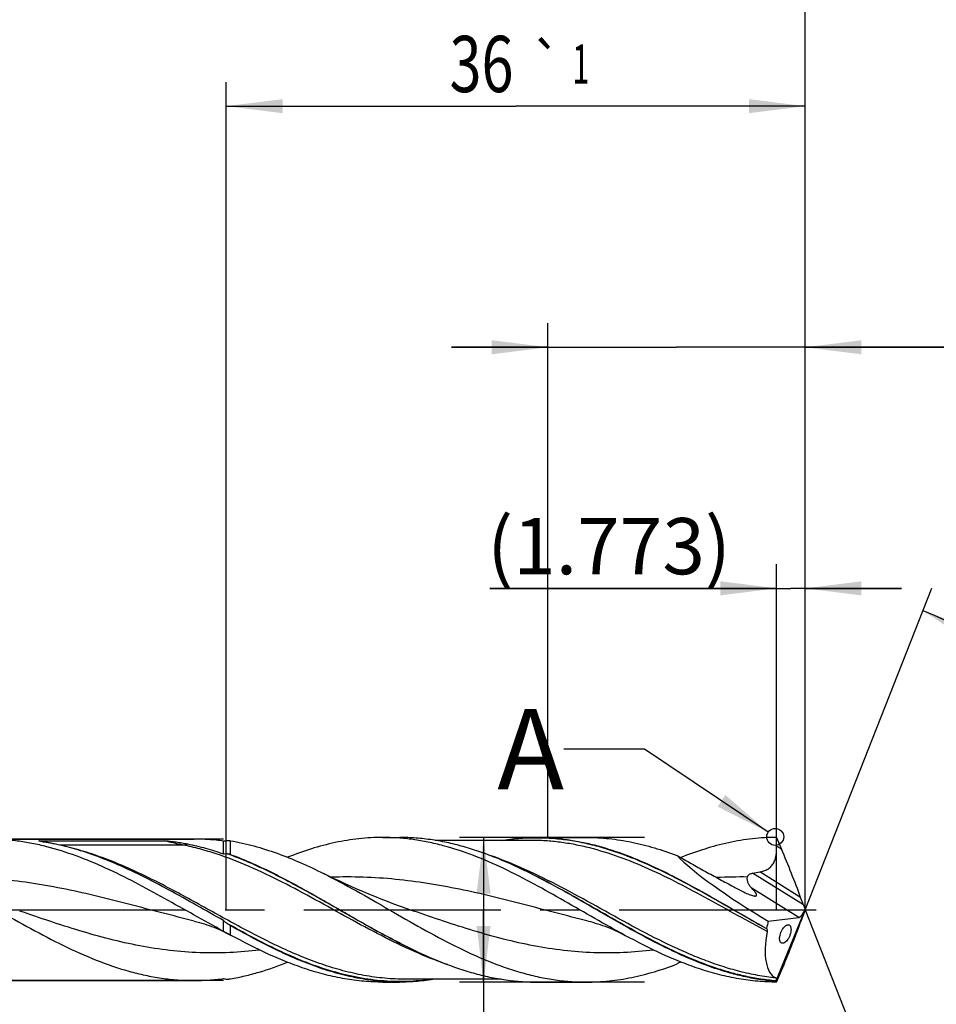
# Model space of a CAD drawing. Units: millimetres. Extents: x 0 to 594, y 0 to 420.
# Drawn here: x 405 to 462, y 174 to 235 of the extents above; entities that cross this region are included whole.
import ezdxf
from ezdxf.enums import TextEntityAlignment as Align

# ---------------------------------------------------------------- set-up
doc = ezdxf.new("R2010")
doc.units = ezdxf.units.MM
doc.header["$LTSCALE"] = 32.67
doc.linetypes.add('CENTER', pattern=[0.6, 0.375, -0.075, 0.075, -0.075])
doc.layers.get('0').update_dxf_attribs({"linetype": 'CONTINUOUS'})
for name, color, linetype in [('607953835-000_AXIS', 7, 'CONTINUOUS'), ('607953835-000_CL', 7, 'CONTINUOUS'), ('607953835-000_DIM', 7, 'CONTINUOUS'), ('608014948-000-00-ED1_TEXT', 7, 'CONTINUOUS')]:
    doc.layers.add(name, color=color, linetype=linetype)
doc.styles.get("Standard").update_dxf_attribs({"font": 'TXT.SHX', "width": 0.7})
doc.styles.add('TEXTSTYLE_2', font='gdt', dxfattribs={"width": 0.7})
doc.styles.add('TEXTSTYLE_3', font='TXT.SHX', dxfattribs={"width": 0.6})
doc.dimstyles.new('DIMSTYLE_13', dxfattribs={"dimtxt": 3.5, "dimasz": 3.5, "dimexe": 1.5, "dimexo": 0, "dimgap": 0.875, "dimtad": 1, "dimdec": 3, "dimdsep": 46, "dimtxsty": 'STANDARD', "dimblk": '_FILLED', "dimblk1": '_FILLED', "dimblk2": '_FILLED', "dimcen": 0.09, "dimclrt": 2, "dimadec": 3, "dimazin": 2, "dimtm": 0.022, "dimtfac": 1, "dimtdec": 3, "dimtofl": 0, "dimtmove": 0, "dimatfit": 3, "dimldrblk": '_FILLED', "dimfxl": 1, "dimtolj": 1, "dimarcsym": 0})
doc.dimstyles.new('DIMSTYLE_14', dxfattribs={"dimtxt": 3.5, "dimasz": 3.5, "dimexe": 1.5, "dimexo": 0, "dimgap": 0.875, "dimtad": 1, "dimdec": 3, "dimdsep": 46, "dimtxsty": 'STANDARD', "dimblk": '_FILLED', "dimblk1": '_FILLED', "dimblk2": '_FILLED', "dimcen": 0.09, "dimclrt": 2, "dimadec": 3, "dimazin": 2, "dimtol": 1, "dimtp": 1, "dimtm": 1, "dimtfac": 1, "dimtdec": 3, "dimtofl": 0, "dimtmove": 0, "dimatfit": 3, "dimldrblk": '_FILLED', "dimfxl": 1, "dimtolj": 1, "dimarcsym": 0})
doc.dimstyles.new('DIMSTYLE_15', dxfattribs={"dimtxt": 3.5, "dimasz": 3.5, "dimexe": 1.5, "dimexo": 0, "dimgap": 0.875, "dimtad": 1, "dimdec": 3, "dimdsep": 46, "dimtxsty": 'STANDARD', "dimblk": '_FILLED', "dimblk1": '_FILLED', "dimblk2": '_FILLED', "dimcen": 0.09, "dimclrt": 2, "dimadec": 3, "dimazin": 2, "dimtp": 0.1, "dimtm": 0.1, "dimtfac": 1, "dimtdec": 3, "dimtofl": 0, "dimtmove": 0, "dimatfit": 3, "dimldrblk": '_FILLED', "dimfxl": 1, "dimtolj": 1, "dimarcsym": 0})
doc.dimstyles.new('DIMSTYLE_3', dxfattribs={"dimtxt": 3.5, "dimasz": 3.5, "dimexe": 1.5, "dimexo": 0, "dimgap": 0.875, "dimtad": 1, "dimdec": 3, "dimdsep": 46, "dimtxsty": 'STANDARD', "dimblk": '_FILLED', "dimblk1": '_FILLED', "dimblk2": '_FILLED', "dimcen": 0.09, "dimclrt": 2, "dimadec": 3, "dimazin": 2, "dimtol": 1, "dimtm": 0.015, "dimtfac": 0.6, "dimtdec": 3, "dimtofl": 0, "dimtmove": 0, "dimatfit": 3, "dimldrblk": '_FILLED', "dimfxl": 1, "dimtolj": 1, "dimarcsym": 0})
doc.dimstyles.new('DIMSTYLE_4', dxfattribs={"dimtxt": 3.5, "dimasz": 3.5, "dimexe": 1.5, "dimexo": 0, "dimgap": 0.875, "dimtad": 1, "dimdec": 3, "dimdsep": 46, "dimtxsty": 'STANDARD', "dimblk": '_FILLED', "dimblk1": '_FILLED', "dimblk2": '_FILLED', "dimcen": 0.09, "dimclrt": 2, "dimadec": 3, "dimazin": 2, "dimtp": 1.5, "dimtm": 1.5, "dimtfac": 1, "dimtdec": 3, "dimtofl": 0, "dimtmove": 0, "dimatfit": 3, "dimldrblk": '_FILLED', "dimfxl": 1, "dimtolj": 1, "dimarcsym": 0})
doc.dimstyles.new('DIMSTYLE_5', dxfattribs={"dimtxt": 3.5, "dimasz": 3.5, "dimexe": 1.5, "dimexo": 0, "dimgap": 0.875, "dimtad": 1, "dimdec": 3, "dimdsep": 46, "dimtxsty": 'STANDARD', "dimblk": '_FILLED', "dimblk1": '_FILLED', "dimblk2": '_FILLED', "dimcen": 0.09, "dimclrt": 2, "dimadec": 3, "dimazin": 2, "dimtol": 1, "dimtp": 1.5, "dimtm": 1.5, "dimtfac": 1, "dimtdec": 3, "dimtofl": 0, "dimtmove": 0, "dimatfit": 3, "dimldrblk": '_FILLED', "dimfxl": 1, "dimtolj": 1, "dimarcsym": 0})
doc.dimstyles.new('DIMSTYLE_6', dxfattribs={"dimtxt": 3.5, "dimasz": 3.5, "dimexe": 1.5, "dimexo": 0, "dimgap": 3.5, "dimtad": 1, "dimdec": 3, "dimdsep": 46, "dimtxsty": 'STANDARD', "dimblk": '_FILLED', "dimblk1": '_FILLED', "dimblk2": '_FILLED', "dimcen": 0.09, "dimclrt": 2, "dimaunit": 1, "dimadec": 3, "dimazin": 2, "dimtol": 1, "dimtp": 1, "dimtm": 1, "dimtfac": 1, "dimtdec": 3, "dimtofl": 0, "dimtmove": 0, "dimatfit": 3, "dimldrblk": '_FILLED', "dimfxl": 1, "dimtolj": 1, "dimarcsym": 0})
doc.dimstyles.new('DIMSTYLE_7', dxfattribs={"dimtxt": 3.5, "dimasz": 3.5, "dimexe": 1.5, "dimexo": 0, "dimgap": 0.875, "dimtad": 1, "dimdec": 3, "dimdsep": 46, "dimtxsty": 'STANDARD', "dimblk": '_FILLED', "dimblk1": '_FILLED', "dimblk2": '_FILLED', "dimcen": 0.09, "dimclrt": 2, "dimadec": 3, "dimazin": 2, "dimtp": 0.2, "dimtm": 0.2, "dimtfac": 1, "dimtdec": 3, "dimtofl": 0, "dimtmove": 0, "dimatfit": 3, "dimldrblk": '_FILLED', "dimfxl": 1, "dimtolj": 1, "dimarcsym": 0})
doc.dimstyles.new('DIMSTYLE_8', dxfattribs={"dimtxt": 3.5, "dimasz": 3.5, "dimexe": 1.5, "dimexo": 0, "dimgap": 0.875, "dimtad": 1, "dimdec": 3, "dimdsep": 46, "dimtxsty": 'STANDARD', "dimblk": '_FILLED', "dimblk1": '_FILLED', "dimblk2": '_FILLED', "dimcen": 0.09, "dimclrt": 2, "dimadec": 3, "dimazin": 2, "dimtp": 0.05, "dimtm": 0.05, "dimtfac": 1, "dimtdec": 3, "dimtofl": 0, "dimtmove": 0, "dimatfit": 3, "dimldrblk": '_FILLED', "dimfxl": 1, "dimtolj": 1, "dimarcsym": 0})
doc.dimstyles.get("Standard").update_dxf_attribs({"dimtxt": 3.5, "dimasz": 3.5, "dimexe": 1.5, "dimexo": 0, "dimtad": 1, "dimdec": 3, "dimdsep": 46, "dimtxsty": 'STANDARD', "dimblk": '_FILLED', "dimblk1": '_FILLED', "dimblk2": '_FILLED', "dimcen": 0.09, "dimclrt": 2, "dimadec": 3, "dimazin": 2, "dimtol": 1, "dimtp": 0.005, "dimtm": 0.005, "dimtfac": 1, "dimtdec": 3, "dimtofl": 0, "dimtmove": 0, "dimatfit": 3, "dimldrblk": '_FILLED', "dimfxl": 1, "dimtolj": 1, "dimarcsym": 0})

# ---------------------------------------------------------------- blocks, each defined once
blk = doc.blocks.new('_FILLED')
at = {"color": 0, "linetype": 'BYBLOCK'}
blk.add_solid([(0, 0), (-1, 0.125), (-1, -0.125)], dxfattribs=at)
blk = doc.blocks.new('*D2')
at = {"layer": '607953835-000_DIM', "color": 3, "linetype": 'CONTINUOUS'}
for p, q in [((443.5, 184.5), (432, 184.5)), ((433.5, 184.5), (433.5, 180)), ((433.5, 175.5), (433.5, 180)), ((433.5, 180), (433.5, 136.683)), ((443.5, 175.5), (432, 175.5))]:
    blk.add_line(p, q, dxfattribs=at)
at = {"layer": '607953835-000_DIM', "color": 3, "linetype": 'CONTINUOUS', "xscale": 3.5, "yscale": 3.5, "zscale": 3.5}
for p, rotation in [((433.5, 184.5), 90), ((433.5, 175.5), 270)]:
    blk.add_blockref('_FILLED', p, dxfattribs=dict(at, rotation=rotation))
at = {"layer": '607953835-000_DIM', "color": 2, "linetype": 'CONTINUOUS'}
for s, height, width, p in [(')', 4.9, 0.428571, (432.45, 165)), ('(', 4.9, 0.428571, (432.45, 154.2)), ('9 h7', 3.5, 0.767857, (431.75, 152.1))]:
    blk.add_text(s, height=height, rotation=90, dxfattribs=dict(at, width=width)).set_placement(p, align=Align.RIGHT)
at = {"layer": '607953835-000_DIM', "color": 2, "linetype": 'CONTINUOUS', "style": 'TEXTSTYLE_3'}
for s, width, p in [('-0.015', 0.690476, (432.45, 162.9)), (' 0', 0.785714, (429.65, 157.5))]:
    blk.add_text(s, height=2.1, rotation=90, dxfattribs=dict(at, width=width)).set_placement(p, align=Align.RIGHT)
at = {"layer": '607953835-000_DIM', "color": 2, "linetype": 'CONTINUOUS', "style": 'TEXTSTYLE_2'}
blk.add_text('n', height=3.5, rotation=90, dxfattribs=at).set_placement((431.75, 141.35), align=Align.RIGHT)
blk = doc.blocks.new('*D3')
at = {"layer": '607953835-000_DIM', "color": 3, "linetype": 'CONTINUOUS'}
for p, q in [((210.5, 180), (210.5, 261.5)), ((453.5, 180), (453.5, 261.5)), ((210.5, 260), (332, 260)), ((453.5, 260), (332, 260))]:
    blk.add_line(p, q, dxfattribs=at)
at = {"layer": '607953835-000_DIM', "color": 3, "linetype": 'CONTINUOUS', "xscale": 3.5, "yscale": 3.5, "zscale": 3.5, "rotation": 180}
blk.add_blockref('_FILLED', (210.5, 260), dxfattribs=at)
at = {"layer": '607953835-000_DIM', "color": 3, "linetype": 'CONTINUOUS', "xscale": 3.5, "yscale": 3.5, "zscale": 3.5}
blk.add_blockref('_FILLED', (453.5, 260), dxfattribs=at)
at = {"layer": '607953835-000_DIM', "color": 2, "linetype": 'CONTINUOUS', "insert": (332, 264.375), "char_height": 3.5, "width": 16.5, "attachment_point": 2, "line_spacing_factor": 0.9}
blk.add_mtext('(243)', dxfattribs=at)
blk = doc.blocks.new('*D4')
at = {"layer": '607953835-000_DIM', "color": 3, "linetype": 'CONTINUOUS'}
for p, q in [((170.5, 180), (170.5, 276.5)), ((453.5, 180), (453.5, 276.5)), ((170.5, 275), (312, 275)), ((453.5, 275), (312, 275))]:
    blk.add_line(p, q, dxfattribs=at)
at = {"layer": '607953835-000_DIM', "color": 3, "linetype": 'CONTINUOUS', "xscale": 3.5, "yscale": 3.5, "zscale": 3.5, "rotation": 180}
blk.add_blockref('_FILLED', (170.5, 275), dxfattribs=at)
at = {"layer": '607953835-000_DIM', "color": 3, "linetype": 'CONTINUOUS', "xscale": 3.5, "yscale": 3.5, "zscale": 3.5}
blk.add_blockref('_FILLED', (453.5, 275), dxfattribs=at)
at = {"layer": '607953835-000_DIM', "color": 2, "linetype": 'CONTINUOUS'}
for s, height, width, p in [('283', 3.5, 0.761905, (308.296, 275.875)), ('1.5', 2.45, 0.619048, (317.429, 276.4)), ('MIN. TOOL LENGTH ', 3.5, 0.756303, (305.5, 269.75)), ('278.0', 3.5, 0.742857, (334.5, 269.75))]:
    blk.add_text(s, height=height, dxfattribs=dict(at, width=width)).set_placement(p, align=Align.CENTER)
at = {"layer": '607953835-000_DIM', "color": 2, "linetype": 'CONTINUOUS', "style": 'TEXTSTYLE_2'}
blk.add_text('`', height=2.45, dxfattribs=at).set_placement((313.725, 276.4), align=Align.CENTER)
blk = doc.blocks.new('*D5')
at = {"layer": '607953835-000_DIM', "color": 3, "linetype": 'CONTINUOUS'}
for q in [(461.38, 200.004), (461.38, 159.996)]:
    blk.add_line((453.5, 180), q, dxfattribs=at)
for start, end in [(0, 68.5), (-68.5, 0)]:
    blk.add_arc((453.5, 180), 20, start, end, dxfattribs=at)
for points in [[(464.157, 197.437), (460.83, 198.608), (463.767, 196.654)], [(463.767, 163.346), (460.83, 161.392), (464.157, 162.563)]]:
    blk.add_solid(points, dxfattribs=at)
at = {"layer": '607953835-000_DIM', "color": 2, "linetype": 'CONTINUOUS', "style": 'TEXTSTYLE_2'}
for s, height, p in [('~', 2.45, (469.478, 186.913)), ('`', 2.45, (469.477, 183.268)), ('~', 3.5, (470, 180.671))]:
    blk.add_text(s, height=height, rotation=89.97326, dxfattribs=at).set_placement(p, align=Align.CENTER)
at = {"layer": '607953835-000_DIM', "color": 2, "linetype": 'CONTINUOUS'}
for s, height, width, p in [('1', 2.45, 0.571429, (469.478, 185.397)), ('137', 3.5, 0.690476, (469.998, 175.88))]:
    blk.add_text(s, height=height, rotation=89.97326, dxfattribs=dict(at, width=width)).set_placement(p, align=Align.CENTER)
blk = doc.blocks.new('*D6')
at = {"layer": '607953835-000_DIM', "color": 3, "linetype": 'CONTINUOUS'}
for p, q in [((228.5, 180), (228.5, 241.5)), ((453.5, 180), (453.5, 241.5)), ((228.5, 240), (341, 240)), ((453.5, 240), (341, 240))]:
    blk.add_line(p, q, dxfattribs=at)
at = {"layer": '607953835-000_DIM', "color": 3, "linetype": 'CONTINUOUS', "xscale": 3.5, "yscale": 3.5, "zscale": 3.5, "rotation": 180}
blk.add_blockref('_FILLED', (228.5, 240), dxfattribs=at)
at = {"layer": '607953835-000_DIM', "color": 3, "linetype": 'CONTINUOUS', "xscale": 3.5, "yscale": 3.5, "zscale": 3.5}
blk.add_blockref('_FILLED', (453.5, 240), dxfattribs=at)
at = {"layer": '607953835-000_DIM', "color": 2, "linetype": 'CONTINUOUS', "insert": (341, 244.375), "char_height": 3.5, "width": 56, "attachment_point": 2, "line_spacing_factor": 0.9}
blk.add_mtext('(225)\\PDRILLING DEPTH', dxfattribs=at)
blk = doc.blocks.new('*D7')
at = {"layer": '607953835-000_DIM', "color": 3, "linetype": 'CONTINUOUS'}
for p, q in [((451.727, 180), (451.727, 201.5)), ((453.5, 180), (453.5, 201.5)), ((451.727, 200), (433.882, 200)), ((433.882, 200), (452.614, 200)), ((459.5, 200), (452.614, 200)), ((453.5, 200), (459.5, 200))]:
    blk.add_line(p, q, dxfattribs=at)
at = {"layer": '607953835-000_DIM', "color": 3, "linetype": 'CONTINUOUS', "xscale": 3.5, "yscale": 3.5, "zscale": 3.5}
blk.add_blockref('_FILLED', (451.727, 200), dxfattribs=at)
at = {"layer": '607953835-000_DIM', "color": 3, "linetype": 'CONTINUOUS', "xscale": 3.5, "yscale": 3.5, "zscale": 3.5, "rotation": 180}
blk.add_blockref('_FILLED', (453.5, 200), dxfattribs=at)
at = {"layer": '607953835-000_DIM', "color": 2, "linetype": 'CONTINUOUS', "insert": (448.882, 204.375), "char_height": 3.5, "width": 22.5, "attachment_point": 3, "line_spacing_factor": 0.9}
blk.add_mtext('(1.773)', dxfattribs=at)
blk = doc.blocks.new('*D12')
at = {"layer": '607953835-000_DIM', "color": 3, "linetype": 'CONTINUOUS'}
for p, q in [((417.327, 184.4), (247, 184.4)), ((248.5, 184.4), (248.5, 180)), ((248.5, 175.6), (248.5, 180)), ((248.5, 180), (248.5, 144.833)), ((417.327, 175.6), (247, 175.6))]:
    blk.add_line(p, q, dxfattribs=at)
at = {"layer": '607953835-000_DIM', "color": 3, "linetype": 'CONTINUOUS', "xscale": 3.5, "yscale": 3.5, "zscale": 3.5}
for p, rotation in [((248.5, 184.4), 90), ((248.5, 175.6), 270)]:
    blk.add_blockref('_FILLED', p, dxfattribs=dict(at, rotation=rotation))
at = {"layer": '607953835-000_DIM', "color": 2, "linetype": 'CONTINUOUS', "insert": (244.125, 165), "char_height": 3.5, "width": 40.125, "attachment_point": 3, "rotation": 90, "line_spacing_factor": 0.9, "style": 'TEXTSTYLE_2'}
blk.add_mtext('{\\fgdt;n}\\fTXT.SHX;8.8 h8\\PCYLIDRICAL', dxfattribs=at)
blk = doc.blocks.new('*D13')
at = {"layer": '607953835-000_DIM', "color": 3, "linetype": 'CONTINUOUS'}
for p, q in [((417.5, 180), (417.5, 231.5)), ((453.5, 180), (453.5, 231.5)), ((417.5, 230), (435.5, 230)), ((453.5, 230), (435.5, 230))]:
    blk.add_line(p, q, dxfattribs=at)
at = {"layer": '607953835-000_DIM', "color": 3, "linetype": 'CONTINUOUS', "xscale": 3.5, "yscale": 3.5, "zscale": 3.5, "rotation": 180}
blk.add_blockref('_FILLED', (417.5, 230), dxfattribs=at)
at = {"layer": '607953835-000_DIM', "color": 3, "linetype": 'CONTINUOUS', "xscale": 3.5, "yscale": 3.5, "zscale": 3.5}
blk.add_blockref('_FILLED', (453.5, 230), dxfattribs=at)
at = {"layer": '607953835-000_DIM', "color": 2, "linetype": 'CONTINUOUS'}
for s, height, width, p in [('36', 3.5, 0.75, (433.371, 230.875)), ('1', 2.45, 0.571429, (439.554, 231.4))]:
    blk.add_text(s, height=height, dxfattribs=dict(at, width=width)).set_placement(p, align=Align.CENTER)
at = {"layer": '607953835-000_DIM', "color": 2, "linetype": 'CONTINUOUS', "style": 'TEXTSTYLE_2'}
blk.add_text('`', height=2.45, dxfattribs=at).set_placement((437.425, 231.4), align=Align.CENTER)
blk = doc.blocks.new('*D14')
at = {"layer": '607953835-000_DIM', "color": 3, "linetype": 'CONTINUOUS'}
for p, q in [((437.5, 184.5), (437.5, 216.5)), ((453.5, 184.5), (453.5, 216.5)), ((437.5, 215), (431.5, 215)), ((431.5, 215), (445.5, 215)), ((480, 215), (445.5, 215)), ((453.5, 215), (480, 215))]:
    blk.add_line(p, q, dxfattribs=at)
at = {"layer": '607953835-000_DIM', "color": 3, "linetype": 'CONTINUOUS', "xscale": 3.5, "yscale": 3.5, "zscale": 3.5}
blk.add_blockref('_FILLED', (437.5, 215), dxfattribs=at)
at = {"layer": '607953835-000_DIM', "color": 3, "linetype": 'CONTINUOUS', "xscale": 3.5, "yscale": 3.5, "zscale": 3.5, "rotation": 180}
blk.add_blockref('_FILLED', (453.5, 215), dxfattribs=at)
at = {"layer": '607953835-000_DIM', "color": 2, "linetype": 'CONTINUOUS', "insert": (463.5, 219.375), "char_height": 3.5, "width": 57.25, "attachment_point": 1, "line_spacing_factor": 0.9}
blk.add_mtext('16 MAX\\PCOATING LENGTH', dxfattribs=at)
blk = doc.blocks.new('*D15')
at = {"layer": '607953835-000_DIM', "color": 3, "linetype": 'CONTINUOUS'}
for p, q in [((214.5, 180), (214.5, 251.5)), ((453.5, 180), (453.5, 251.5)), ((214.5, 250), (334, 250)), ((453.5, 250), (334, 250))]:
    blk.add_line(p, q, dxfattribs=at)
at = {"layer": '607953835-000_DIM', "color": 3, "linetype": 'CONTINUOUS', "xscale": 3.5, "yscale": 3.5, "zscale": 3.5, "rotation": 180}
blk.add_blockref('_FILLED', (214.5, 250), dxfattribs=at)
at = {"layer": '607953835-000_DIM', "color": 3, "linetype": 'CONTINUOUS', "xscale": 3.5, "yscale": 3.5, "zscale": 3.5}
blk.add_blockref('_FILLED', (453.5, 250), dxfattribs=at)
at = {"layer": '607953835-000_DIM', "color": 2, "linetype": 'CONTINUOUS', "insert": (334, 254.375), "char_height": 3.5, "width": 16.5, "attachment_point": 2, "line_spacing_factor": 0.9}
blk.add_mtext('(239)', dxfattribs=at)

msp = doc.modelspace()

# ---------------------------------------------------------------- linework, layer by layer
at = {"color": 3, "linetype": 'CONTINUOUS'}
msp.add_circle((451.6393, 184.5338), 0.5282, dxfattribs=at)
at = {"layer": '607953835-000_AXIS', "color": 1, "linetype": 'CENTER'}
msp.add_line((167.5, 180), (456.5, 180), dxfattribs=at)
at = {"layer": '607953835-000_CL', "color": 7, "linetype": 'CONTINUOUS'}
for p, q in [((402.6614, 184.4), (415.4924, 184.4)), ((427.2274, 184.5), (428.2758, 184.5)), ((436.8056, 184.5), (439.8925, 184.5)), ((451.7274, 184.5), (452.0344, 183.7678)), ((405.8686, 184.2952), (413.6241, 184.2952)), ((417.3268, 183.4794), (417.3268, 184.2788)), ((436.4185, 184.32), (430.4882, 184.32)), ((436.5031, 182.2197), (436.4444, 182.2491)), ((453.3949, 180.3032), (453.2209, 180.7709)), ((451.2089, 179.2993), (453.1048, 179.5261)), ((451.6833, 175.5441), (453.5, 180)), ((453.3949, 179.6968), (453.2209, 179.2291)), ((453.5, 180.0182), (453.4917, 180.0494)), ((453.5, 179.9818), (453.4917, 179.9506)), ((453.5, 179.9818), (453.5, 180.0182)), ((417.3268, 178.6589), (417.3268, 179.3339)), ((417.7943, 178.4097), (417.7627, 178.4268)), ((428.5784, 177.7803), (428.637, 177.7509)), ((451.7274, 175.5), (452.0344, 176.2322)), ((402.6614, 175.6), (415.4924, 175.6)), ((427.2274, 175.5), (428.2758, 175.5)), ((434.5939, 175.68), (428.6629, 175.68)), ((436.8056, 175.5), (439.8925, 175.5)), ((451.6843, 175.5481), (451.6804, 175.5443)), ((451.6804, 175.5443), (451.6827, 175.5443)), ((451.6827, 175.5443), (451.6843, 175.5481)), ((451.6827, 175.5443), (451.6833, 175.5441))]:
    msp.add_line(p, q, dxfattribs=at)
at = {"layer": '607953835-000_CL', "color": 9, "linetype": 'CONTINUOUS'}
for p, q in [((405.8705, 184.2947), (405.8686, 184.2952)), ((414.8231, 184.0238), (407.1385, 184.0238)), ((417.7627, 183.4425), (417.7627, 184.2938)), ((452.0344, 183.7678), (451.7251, 183.9611)), ((453.3949, 180.3032), (450.235, 182.2777)), ((453.2209, 180.7709), (450.681, 182.3581)), ((453.1048, 179.5261), (450.1497, 181.3726)), ((417.7627, 178.4268), (417.7627, 179.0061))]:
    msp.add_line(p, q, dxfattribs=at)
at = {"layer": '607953835-000_CL', "color": 7, "linetype": 'CONTINUOUS'}
for points in [[(429.1486, 179.9217), (428.7465, 180.062), (428.3339, 180.21), (427.9275, 180.3596), (427.5274, 180.511), (427.1336, 180.6638), (426.746, 180.8182), (426.3645, 180.9741), (425.9893, 181.1312), (425.6202, 181.2897), (425.2571, 181.4494), (424.9001, 181.6103), (424.5494, 181.7721), (424.2048, 181.9348), (423.8665, 182.0983), (423.5486, 182.2553)], [(415.4975, 179.2994), (415.6585, 179.2583), (415.8225, 179.2134), (415.9817, 179.1667), (416.1351, 179.1189), (416.2838, 179.0698), (416.4312, 179.0185), (416.5774, 178.9649), (416.7223, 178.9091), (416.8686, 178.85), (417.0162, 178.7876), (417.1649, 178.7218), (417.3177, 178.651), (417.4754, 178.5747), (417.6366, 178.4931), (417.7943, 178.4097)], [(439.9975, 179.2994), (440.1414, 179.2628), (440.2936, 179.2215), (440.4463, 179.1774), (440.5991, 179.1304), (440.7521, 179.0805), (440.9056, 179.0276), (441.0594, 178.9716), (441.2135, 178.9126), (441.368, 178.8503), (441.5226, 178.7848), (441.6774, 178.7161), (441.8328, 178.6439), (441.9886, 178.5681), (442.1448, 178.4888), (442.2944, 178.4097)]]:
    msp.add_lwpolyline(points, dxfattribs=at)
at = {"layer": '607953835-000_CL', "color": 9, "linetype": 'CONTINUOUS'}
for centre, radius, start, end in [((411.4585, 206.3282), 22.731, 255.76895, 256.569392), ((449.5153, 152.1537), 29.8878, 89.235493, 92.905677)]:
    msp.add_arc(centre, radius, start, end, dxfattribs=at)
at = {"layer": '607953835-000_CL', "color": 7, "linetype": 'CONTINUOUS'}
for centre, radius, start, end in [((447.4769, 198.8699), 16.8199, 279.438005, 280.981611), ((452.1847, 179.6337), 1.3503, 216.168532, 217.054425), ((488.1852, 102.2933), 85.7004, 119.673302, 119.844832), ((460.6456, 173.6531), 9.1595, 167.859465, 168.059579)]:
    msp.add_arc(centre, radius, start, end, dxfattribs=at)
for centre, major_axis, ratio, start_param, end_param in [((452.6514, 180), (7.6265, -4.3491), 0.1515315, -2.6776462, -1.6741749), ((452.3341, 182.3879), (-1.6884, 4.2303), 0.0537762, -1.9843683, -1.2600566), ((453.6019, 179.9259), (-0.394, 0.9871), 0.0537762, 1.1572244, 1.4239107), ((453.2363, 180.1543), (0.1809, 0.6246), 0.4225576, -2.9643537, -1.6165345), ((453.6019, 180.0741), (0.394, 0.9871), 0.0537762, -4.5655034, -4.298817), ((453.5139, 180), (1.8858, 4.4348), 0.4046867, -4.3856283, -4.280507), ((452.3341, 177.6121), (1.6884, 4.2303), 0.0537762, -1.881536, -1.1572244), ((453.5139, 180), (1.8104, 4.2574), 0.4046867, -4.2246073, -3.1629856), ((453.5029, 180), (1.7893, 4.4975), 0.0845186, -3.2480941, -3.1079796)]:
    msp.add_ellipse(centre, major_axis=major_axis, ratio=ratio, start_param=start_param, end_param=end_param, dxfattribs=at)
for points, knots in [([(417.3268, 178.6589), (416.7118, 178.9894), (415.4898, 179.671), (413.6686, 180.7046), (411.8464, 181.7006), (410.021, 182.6056), (408.1909, 183.3705), (406.6489, 183.8588), (405.4165, 184.1378), (404.4984, 184.2884), (403.58, 184.3796), (402.9671, 184.4), (402.6614, 184.4)], [0, 0, 0, 0, 0.1314436, 0.2634389, 0.3942621, 0.5224032, 0.6468613, 0.7673831, 0.8263519, 0.8846386, 0.9424438, 1, 1, 1, 1]), ([(417.3268, 184.2788), (417.0222, 184.3189), (416.4116, 184.3796), (415.7983, 184.4), (415.4924, 184.4)], [0, 0, 0, 0, 0.501081, 1, 1, 1, 1]), ([(427.2274, 184.5), (426.7335, 184.5), (425.7393, 184.4451), (424.2532, 184.2019), (422.7699, 183.8075), (421.7962, 183.4586), (421.3098, 183.2655)], [0, 0, 0, 0, 0.2436899, 0.4901802, 0.7417902, 1, 1, 1, 1]), ([(442.2944, 178.4097), (441.6614, 178.7513), (440.4043, 179.4613), (438.5344, 180.548), (436.6636, 181.604), (434.7896, 182.5697), (432.9104, 183.3899), (431.3255, 183.916), (430.0585, 184.217), (429.1151, 184.3795), (428.1714, 184.478), (427.5415, 184.5), (427.2274, 184.5)], [0, 0, 0, 0, 0.1311993, 0.2633344, 0.3945177, 0.5230427, 0.6477282, 0.7682062, 0.827045, 0.8851394, 0.9427064, 1, 1, 1, 1]), ([(436.4444, 182.2491), (435.775, 182.5836), (434.4404, 183.2022), (432.7217, 183.815), (431.3466, 184.1676), (430.3234, 184.3583), (429.2998, 184.4741), (428.6164, 184.5), (428.2758, 184.5)], [0, 0, 0, 0, 0.2625534, 0.5156252, 0.6388686, 0.7603228, 0.8804957, 1, 1, 1, 1]), ([(434.5939, 184.3202), (434.9604, 184.3794), (435.6961, 184.4696), (436.4366, 184.5), (436.8056, 184.5)], [0, 0, 0, 0, 0.5016297, 1, 1, 1, 1]), ([(436.8056, 184.5), (437.1034, 184.5), (437.7006, 184.4802), (438.5954, 184.3916), (439.49, 184.2453), (440.6908, 183.9741), (442.1935, 183.4986), (443.9772, 182.7515), (445.7562, 181.8637), (447.5322, 180.8811), (449.3069, 179.8538), (450.4962, 179.1704), (451.0946, 178.8368)], [0, 0, 0, 0, 0.0574305, 0.115108, 0.1732635, 0.2320979, 0.3523526, 0.4765861, 0.6046179, 0.7355306, 0.8678869, 1, 1, 1, 1]), ([(439.8925, 184.5), (440.3635, 184.5), (441.311, 184.4501), (442.7279, 184.229), (444.1425, 183.8693), (445.072, 183.5496), (445.5361, 183.3722)], [0, 0, 0, 0, 0.2441748, 0.4909113, 0.7423694, 1, 1, 1, 1]), ([(451.7274, 184.5), (451.2293, 184.5), (450.2264, 184.4441), (448.7274, 184.1968), (447.2313, 183.7958), (446.2494, 183.4413), (445.7589, 183.2452)], [0, 0, 0, 0, 0.2435989, 0.4900434, 0.7416825, 1, 1, 1, 1]), ([(451.7251, 183.9611), (451.7233, 184.006), (451.7183, 184.1857), (451.7214, 184.3655), (451.7274, 184.5)], [0, 0, 0, 0, 0.2505588, 1, 1, 1, 1]), ([(405.8667, 184.2798), (405.8638, 184.2805), (405.8583, 184.2819), (405.8515, 184.2838), (405.8464, 184.2854), (405.843, 184.2866), (405.84, 184.2878), (405.8378, 184.2889), (405.8364, 184.2898), (405.8358, 184.2905), (405.8355, 184.2913), (405.836, 184.2922), (405.8371, 184.2928), (405.8388, 184.2934), (405.8411, 184.2938), (405.8447, 184.2943), (405.8496, 184.2947), (405.858, 184.2951), (405.8643, 184.2952), (405.8686, 184.2952)], [0, 0, 0, 0, 0.1307745, 0.254475, 0.312489, 0.3668432, 0.4161085, 0.4579026, 0.4748899, 0.4886261, 0.4994912, 0.511154, 0.5292249, 0.5559895, 0.5904304, 0.6301923, 0.7181366, 0.8108688, 1, 1, 1, 1]), ([(406.7962, 184.0983), (406.716, 184.1148), (406.5959, 184.139), (406.4361, 184.1701), (406.3177, 184.1928), (406.2006, 184.2148), (406.0853, 184.2362), (405.9911, 184.2538), (405.9185, 184.2682), (405.8835, 184.2756), (405.8667, 184.2798)], [0, 0, 0, 0, 0.2595796, 0.3880486, 0.5154393, 0.6414723, 0.765623, 0.8866851, 0.9450475, 1, 1, 1, 1]), ([(410.5434, 182.8942), (409.9293, 183.1552), (408.7005, 183.6245), (407.4293, 183.9683), (406.7962, 184.0983)], [0, 0, 0, 0, 0.5080161, 1, 1, 1, 1]), ([(413.6241, 184.2952), (413.6409, 184.2952), (413.674, 184.294), (413.7394, 184.2903), (413.8196, 184.2842), (413.9146, 184.2758), (414.0392, 184.2633), (414.1933, 184.2457), (414.3766, 184.2218), (414.558, 184.1951), (414.7975, 184.1561), (414.976, 184.1226), (415.0944, 184.0983)], [0, 0, 0, 0, 0.0338695, 0.0670678, 0.132213, 0.196335, 0.2597914, 0.3853616, 0.5096954, 0.6331564, 0.7559539, 1, 1, 1, 1]), ([(415.0944, 184.0983), (415.4694, 184.0213), (416.2207, 183.8383), (416.9584, 183.6067), (417.3268, 183.4794)], [0, 0, 0, 0, 0.4954907, 1, 1, 1, 1]), ([(417.3268, 184.2788), (417.3943, 184.2975), (417.5406, 184.3184), (417.6876, 184.3067), (417.7627, 184.2938)], [0, 0, 0, 0, 0.4789339, 1, 1, 1, 1]), ([(417.7627, 184.2938), (418.2494, 184.2097), (419.2266, 183.9899), (420.6749, 183.5267), (422.1206, 182.9434), (423.072, 182.4933), (423.5486, 182.2553)], [0, 0, 0, 0, 0.2407495, 0.4872574, 0.7403686, 1, 1, 1, 1]), ([(450.681, 182.3581), (450.7675, 182.3749), (450.9396, 182.4187), (451.1436, 182.51), (451.2911, 182.6114), (451.3911, 182.7025), (451.4776, 182.8072), (451.5729, 182.9611), (451.6553, 183.1723), (451.7085, 183.4355), (451.7297, 183.6994), (451.7286, 183.8745), (451.7251, 183.9611)], [0, 0, 0, 0, 0.1239392, 0.2487079, 0.3116137, 0.3748242, 0.4382773, 0.5018491, 0.6285752, 0.7542383, 0.878176, 1, 1, 1, 1]), ([(417.3268, 183.4794), (417.3415, 183.4838), (417.4001, 183.4976), (417.461, 183.5002), (417.5058, 183.4978)], [0, 0, 0, 0, 0.2544964, 1, 1, 1, 1]), ([(417.5058, 183.4978), (417.5275, 183.4966), (417.615, 183.4882), (417.7008, 183.4655), (417.7627, 183.4425)], [0, 0, 0, 0, 0.2475718, 1, 1, 1, 1]), ([(417.7627, 183.4425), (418.6857, 183.0995), (420.0498, 182.4832), (421.8282, 181.5496), (423.6293, 180.5423), (425.4163, 179.4956), (427.217, 178.4864), (428.1237, 178.0085), (428.5784, 177.7803)], [0, 0, 0, 0, 0.2417734, 0.3665912, 0.4932101, 0.7483906, 0.8750771, 1, 1, 1, 1]), ([(445.5361, 183.3722), (445.8284, 183.2045), (446.4135, 182.8735), (447.2943, 182.3868), (448.1758, 181.907), (448.763, 181.5877), (449.0558, 181.4264)], [0, 0, 0, 0, 0.2513301, 0.5014372, 0.7506831, 1, 1, 1, 1]), ([(417.3268, 179.3339), (416.1958, 179.9647), (414.5216, 180.9299), (412.2591, 182.1177), (411.1165, 182.6506), (410.5434, 182.8942)], [0, 0, 0, 0, 0.5068624, 0.7562898, 1, 1, 1, 1]), ([(399.2601, 182.1504), (399.9447, 181.8134), (401.3046, 181.0942), (403.3176, 179.9571), (405.3307, 178.8227), (407.3468, 177.7648), (409.3689, 176.8528), (411.0761, 176.2611), (412.4417, 175.9209), (413.4582, 175.7368), (414.4751, 175.625), (415.154, 175.6), (415.4924, 175.6)], [0, 0, 0, 0, 0.1293544, 0.2606807, 0.3919278, 0.5210619, 0.646528, 0.7676533, 0.826716, 0.8849659, 0.9426344, 1, 1, 1, 1]), ([(423.5486, 182.2553), (424.2385, 181.9108), (425.6086, 181.1736), (427.6347, 180.0046), (429.6608, 178.8353), (431.69, 177.7425), (433.7253, 176.7989), (435.4448, 176.1855), (436.8205, 175.8327), (437.8441, 175.6419), (438.8681, 175.5259), (439.5518, 175.5), (439.8925, 175.5)], [0, 0, 0, 0, 0.1293476, 0.2608482, 0.3923575, 0.5217291, 0.6473034, 0.7683416, 0.827285, 0.8853722, 0.9428461, 1, 1, 1, 1]), ([(451.6804, 175.5443), (451.3632, 175.5699), (450.7271, 175.6436), (449.7769, 175.8183), (448.8271, 176.0549), (447.5507, 176.4513), (445.9572, 177.0847), (444.0679, 178.0063), (442.1826, 179.0419), (440.2991, 180.1321), (438.4154, 181.2148), (437.1431, 181.8984), (436.5031, 182.2197)], [0, 0, 0, 0, 0.057143, 0.1148524, 0.1733389, 0.2327597, 0.3546957, 0.4807209, 0.6099392, 0.740799, 0.8714285, 1, 1, 1, 1]), ([(450.1497, 181.3726), (450.1092, 181.4132), (450.0343, 181.5028), (449.9501, 181.6611), (449.9006, 181.8428), (449.9007, 181.9739), (449.9141, 182.0389)], [0, 0, 0, 0, 0.2346929, 0.4750755, 0.7285369, 1, 1, 1, 1]), ([(449.9141, 182.0389), (449.9176, 182.056), (449.9285, 182.0899), (449.9649, 182.1514), (450.0336, 182.2114), (450.1313, 182.2555), (450.2004, 182.272), (450.235, 182.2777)], [0, 0, 0, 0, 0.1236891, 0.2490633, 0.5009948, 0.7519555, 1, 1, 1, 1]), ([(449.0558, 181.4264), (449.163, 181.3674), (449.3759, 181.2531), (449.6438, 181.1196), (449.855, 181.0233), (450.0068, 180.9596), (450.1503, 180.9068), (450.2442, 180.8792), (450.2891, 180.8696)], [0, 0, 0, 0, 0.2707072, 0.5344349, 0.6617386, 0.7840012, 0.8984015, 1, 1, 1, 1]), ([(450.2891, 180.8696), (450.3076, 180.8656), (450.3422, 180.8592), (450.3905, 180.8553), (450.4259, 180.8579), (450.4487, 180.8649), (450.4621, 180.872), (450.4725, 180.8813), (450.4823, 180.8969), (450.486, 180.9227), (450.4787, 180.9566), (450.4628, 180.9946), (450.4393, 181.036), (450.4096, 181.0801), (450.3748, 181.1261), (450.3214, 181.1911), (450.2465, 181.2741), (450.183, 181.3394), (450.1497, 181.3726)], [0, 0, 0, 0, 0.0706354, 0.1315335, 0.1813268, 0.2021401, 0.2206452, 0.2375672, 0.2539182, 0.2888138, 0.3313173, 0.3827896, 0.4425099, 0.5092081, 0.5816523, 0.6588034, 0.8240129, 1, 1, 1, 1]), ([(417.5058, 179.1763), (417.474, 179.2006), (417.4121, 179.2506), (417.3541, 179.3053), (417.3268, 179.3339)], [0, 0, 0, 0, 0.5026586, 1, 1, 1, 1]), ([(417.7627, 179.0061), (417.7403, 179.0186), (417.6518, 179.0709), (417.5672, 179.1296), (417.5058, 179.1763)], [0, 0, 0, 0, 0.2496357, 1, 1, 1, 1]), ([(428.2758, 175.5), (427.8373, 175.5), (426.9555, 175.5432), (425.6364, 175.7351), (424.3189, 176.0482), (423.0033, 176.4732), (421.6897, 176.9975), (420.3776, 177.6059), (419.0667, 178.2814), (418.1983, 178.7609), (417.7627, 179.0061)], [0, 0, 0, 0, 0.1173651, 0.2358038, 0.3562428, 0.4793456, 0.6054447, 0.7345244, 0.8662457, 1, 1, 1, 1]), ([(451.9139, 178.1668), (451.9106, 178.2191), (451.9176, 178.3328), (451.9576, 178.5038), (452.0239, 178.6717), (452.1078, 178.819), (452.1996, 178.9349), (452.2812, 179.006), (452.3451, 179.0424), (452.389, 179.0589), (452.431, 179.0661), (452.4582, 179.0644), (452.4709, 179.0618)], [0, 0, 0, 0, 0.1372892, 0.2957094, 0.4581971, 0.6084113, 0.7376883, 0.8439794, 0.8890987, 0.9295101, 0.9660646, 1, 1, 1, 1]), ([(452.4709, 179.0618), (452.4887, 179.0583), (452.5245, 179.0437), (452.5684, 178.9999), (452.6006, 178.9358), (452.6122, 178.8853), (452.6162, 178.8574)], [0, 0, 0, 0, 0.2032567, 0.4229882, 0.6828271, 1, 1, 1, 1]), ([(417.7627, 178.4268), (417.7264, 178.4464), (417.5816, 178.5248), (417.4366, 178.6027), (417.3268, 178.6589)], [0, 0, 0, 0, 0.2506806, 1, 1, 1, 1]), ([(427.2274, 175.5), (426.834, 175.5), (426.0438, 175.5347), (424.8609, 175.6891), (423.679, 175.9424), (422.4983, 176.2882), (421.3189, 176.7184), (419.733, 177.3977), (418.568, 177.992), (417.7943, 178.4097)], [0, 0, 0, 0, 0.1183035, 0.2374838, 0.3583206, 0.4814157, 0.6071396, 0.7356096, 1, 1, 1, 1]), ([(451.7274, 175.5), (451.334, 175.5), (450.5438, 175.5347), (449.3609, 175.6891), (448.179, 175.9424), (446.9983, 176.2882), (445.8189, 176.7184), (444.2331, 177.3977), (443.0681, 177.992), (442.2944, 178.4097)], [0, 0, 0, 0, 0.1183035, 0.2374839, 0.3583207, 0.4814157, 0.6071397, 0.7356096, 1, 1, 1, 1]), ([(451.1071, 178.82), (451.1215, 178.8009), (451.1397, 178.7648), (451.1498, 178.7064), (451.1472, 178.6711), (451.1435, 178.6519)], [0, 0, 0, 0, 0.4063766, 0.6676596, 1, 1, 1, 1]), ([(452.6162, 178.8574), (452.6235, 178.8067), (452.623, 178.6929), (452.5887, 178.5181), (452.5243, 178.3418), (452.4392, 178.1848), (452.3442, 178.0598), (452.2593, 177.9824), (452.1925, 177.9425), (452.1466, 177.9241), (452.1027, 177.9159), (452.0743, 177.9175), (452.061, 177.9202)], [0, 0, 0, 0, 0.1291998, 0.2841961, 0.4476773, 0.6007958, 0.7331803, 0.8420187, 0.8880485, 0.9290744, 0.9659522, 1, 1, 1, 1]), ([(428.637, 177.7509), (429.3064, 177.4164), (430.641, 176.7978), (432.3597, 176.185), (433.7348, 175.8324), (434.758, 175.6417), (435.7816, 175.5259), (436.465, 175.5), (436.8056, 175.5)], [0, 0, 0, 0, 0.2625534, 0.5156252, 0.6388686, 0.7603228, 0.8804957, 1, 1, 1, 1]), ([(452.061, 177.9202), (452.0513, 177.9222), (452.032, 177.9282), (451.9954, 177.9495), (451.9651, 177.9843), (451.9427, 178.0281), (451.9229, 178.0855), (451.916, 178.1333), (451.9139, 178.1668)], [0, 0, 0, 0, 0.0967534, 0.1949581, 0.4098791, 0.5342915, 0.673158, 1, 1, 1, 1]), ([(417.7627, 175.7062), (418.0599, 175.7576), (418.6554, 175.8793), (419.8479, 176.1947), (420.7284, 176.5036), (421.3099, 176.7344)], [0, 0, 0, 0, 0.2446625, 0.4925904, 1, 1, 1, 1]), ([(439.8925, 175.5), (440.3635, 175.5), (441.311, 175.5499), (442.7279, 175.771), (444.1425, 176.1307), (445.072, 176.4504), (445.5361, 176.6278)], [0, 0, 0, 0, 0.2441748, 0.4909113, 0.7423694, 1, 1, 1, 1]), ([(415.4924, 175.6), (415.7983, 175.6), (416.4116, 175.6204), (417.0222, 175.6811), (417.3268, 175.7212)], [0, 0, 0, 0, 0.498919, 1, 1, 1, 1]), ([(417.3268, 175.7212), (417.3943, 175.7025), (417.5406, 175.6816), (417.6876, 175.6933), (417.7627, 175.7062)], [0, 0, 0, 0, 0.4789339, 1, 1, 1, 1]), ([(430.4882, 175.6799), (430.1215, 175.6206), (429.3857, 175.5305), (428.6449, 175.5), (428.2758, 175.5)], [0, 0, 0, 0, 0.5016307, 1, 1, 1, 1]), ([(451.6671, 175.7592), (451.6714, 175.7571), (451.6799, 175.7511), (451.6899, 175.7377), (451.6972, 175.7196), (451.7032, 175.6877), (451.7021, 175.6398), (451.6955, 175.6004), (451.6909, 175.5794)], [0, 0, 0, 0, 0.075125, 0.1592234, 0.2585553, 0.3765913, 0.6647457, 1, 1, 1, 1])]:
    msp.add_open_spline(points, degree=3, knots=knots, dxfattribs=at)
at = {"layer": '607953835-000_CL', "color": 9, "linetype": 'CONTINUOUS'}
for points, knots in [([(451.1071, 178.82), (450.4225, 179.1981), (449.0647, 179.9753), (447.0395, 181.136), (445.0111, 182.2222), (442.9768, 183.1617), (441.2585, 183.7739), (439.8836, 184.1274), (438.8606, 184.3196), (437.8371, 184.4376), (436.8133, 184.4792), (435.7895, 184.4438), (435.11, 184.3695), (434.7712, 184.3203)], [0, 0, 0, 0, 0.1332999, 0.2666469, 0.3978874, 0.5253479, 0.6482702, 0.7081479, 0.7671608, 0.8255496, 0.883606, 0.9416493, 1, 1, 1, 1]), ([(428.6629, 175.68), (428.2284, 175.68), (427.3551, 175.7206), (426.0484, 175.9014), (424.7429, 176.1967), (423.4393, 176.5976), (422.1373, 177.0927), (420.8368, 177.668), (419.5374, 178.3073), (417.8001, 179.2248), (416.0767, 180.1907), (414.3443, 181.1378), (413.0456, 181.8163), (411.746, 182.445), (410.4453, 183.0064), (409.1431, 183.4849), (408.2648, 183.7421), (407.8263, 183.8521)], [0, 0, 0, 0, 0.0577412, 0.1159609, 0.1750744, 0.2353822, 0.29704, 0.360049, 0.4242659, 0.4894249, 0.6210873, 0.6867524, 0.7517601, 0.8157681, 0.8785313, 0.939932, 1, 1, 1, 1]), ([(414.8231, 184.0238), (414.7227, 184.044), (414.3214, 184.1271), (413.922, 184.2196), (413.6241, 184.2952)], [0, 0, 0, 0, 0.2498664, 1, 1, 1, 1]), ([(415.0944, 184.0983), (415.054, 184.0741), (414.9657, 184.0365), (414.8706, 184.0238), (414.8231, 184.0238)], [0, 0, 0, 0, 0.497426, 1, 1, 1, 1]), ([(431.2468, 176.5956), (430.5506, 176.833), (429.1605, 177.3898), (427.1184, 178.3862), (425.0805, 179.4901), (423.044, 180.6279), (421.0058, 181.7239), (418.963, 182.7051), (417.2391, 183.377), (415.8578, 183.7914), (415.1676, 183.9544), (414.8231, 184.0238)], [0, 0, 0, 0, 0.1220555, 0.2480742, 0.3768672, 0.5065853, 0.6351674, 0.7608134, 0.8824258, 0.9416791, 1, 1, 1, 1]), ([(451.1435, 178.6519), (450.526, 178.9769), (449.2987, 179.648), (447.47, 180.6674), (445.6401, 181.6509), (443.8072, 182.5453), (441.9696, 183.3016), (440.4217, 183.7845), (439.1846, 184.0605), (438.2628, 184.2095), (437.3407, 184.2998), (436.7254, 184.32), (436.4185, 184.32)], [0, 0, 0, 0, 0.1311799, 0.2629452, 0.3936081, 0.5216847, 0.6461872, 0.7668604, 0.8259388, 0.8843528, 0.9422977, 1, 1, 1, 1]), ([(428.5782, 177.7802), (428.1127, 178.0116), (427.1843, 178.4968), (425.3414, 179.5228), (423.5125, 180.5867), (421.6684, 181.6065), (419.8484, 182.5467), (418.4511, 183.1611), (417.5058, 183.4978)], [0, 0, 0, 0, 0.1250443, 0.2518754, 0.5072814, 0.6339141, 0.7586508, 1, 1, 1, 1]), ([(451.6671, 175.7592), (451.2938, 175.7986), (450.5452, 175.9071), (449.4287, 176.1528), (448.3131, 176.4768), (447.1985, 176.8724), (446.0846, 177.3315), (444.5901, 178.0204), (442.734, 178.9868), (440.5258, 180.2172), (438.3167, 181.4309), (436.1026, 182.533), (434.5921, 183.1461), (433.8351, 183.4042)], [0, 0, 0, 0, 0.0577283, 0.1162171, 0.1756918, 0.236289, 0.2980491, 0.3609189, 0.4893541, 0.6197582, 0.7497311, 0.8769885, 1, 1, 1, 1]), ([(415.4975, 179.2994), (414.1621, 179.6278), (412.1714, 180.1636), (409.5116, 180.8364), (407.5163, 181.2867), (405.5189, 181.6536), (403.5194, 181.9128), (401.5183, 182.047), (400.1841, 182.0471), (399.5187, 182.0249)], [0, 0, 0, 0, 0.2535001, 0.3800201, 0.5057749, 0.6305171, 0.7542562, 0.8772624, 1, 1, 1, 1]), ([(439.9975, 179.2994), (438.6622, 179.6277), (436.6716, 180.1636), (434.0118, 180.8364), (432.0166, 181.2867), (430.0194, 181.6535), (428.02, 181.9127), (426.019, 182.047), (424.6848, 182.0471), (424.0194, 182.0249)], [0, 0, 0, 0, 0.2534999, 0.3800198, 0.5057747, 0.630517, 0.7542562, 0.8772625, 1, 1, 1, 1]), ([(451.6909, 175.5794), (451.3735, 175.6054), (450.737, 175.6796), (449.7861, 175.8547), (448.8357, 176.0913), (447.5586, 176.487), (445.9643, 177.1182), (444.0736, 178.0356), (442.1869, 179.0655), (440.302, 180.1488), (438.4169, 181.2236), (437.1436, 181.9015), (436.5032, 182.2198)], [0, 0, 0, 0, 0.0572124, 0.1149897, 0.1735388, 0.2330138, 0.355024, 0.4810679, 0.6102491, 0.7410259, 0.8715443, 1, 1, 1, 1]), ([(419.5751, 177.4978), (418.9557, 177.4202), (417.7127, 177.312), (415.8407, 177.3033), (413.9693, 177.4491), (412.1001, 177.7407), (410.2336, 178.1607), (408.3699, 178.6848), (406.5083, 179.2829), (405.2697, 179.7079), (404.6486, 179.9217)], [0, 0, 0, 0, 0.1226035, 0.2447582, 0.3672725, 0.4908679, 0.6160084, 0.7428013, 0.8709856, 1, 1, 1, 1]), ([(444.0754, 177.4979), (443.456, 177.4202), (442.2129, 177.312), (440.3409, 177.3032), (438.4695, 177.4491), (436.6002, 177.7407), (434.7337, 178.1607), (432.87, 178.6848), (431.0083, 179.2829), (429.7697, 179.7079), (429.1486, 179.9217)], [0, 0, 0, 0, 0.1226036, 0.2447584, 0.3672727, 0.4908679, 0.6160084, 0.7428013, 0.8709855, 1, 1, 1, 1]), ([(430.3113, 175.6799), (429.7813, 175.6028), (428.7133, 175.5078), (427.1018, 175.5556), (425.4921, 175.7922), (423.8863, 176.2063), (422.2847, 176.7789), (420.6868, 177.485), (419.0917, 178.2949), (418.036, 178.8779), (417.5058, 179.1763)], [0, 0, 0, 0, 0.1186717, 0.2369398, 0.3563938, 0.4783849, 0.6037776, 0.7328275, 0.8651866, 1, 1, 1, 1])]:
    msp.add_open_spline(points, degree=3, knots=knots, dxfattribs=at)

# ---------------------------------------------------------------- texts
at = {"layer": '608014948-000-00-ED1_TEXT', "color": 2, "linetype": 'CONTINUOUS', "insert": (438.5, 192.5), "char_height": 5, "width": 7.857143, "attachment_point": 3, "line_spacing_factor": 0.9}
msp.add_mtext('A', dxfattribs=at)

# ---------------------------------------------------------------- dimensions: what is measured, and where the dimension line sits
at = {"layer": '607953835-000_DIM', "color": 3, "linetype": 'CONTINUOUS'}
for base, p1, text, dimstyle, picture, middle in [((453.5, 275), (170.5, 180), '<>\\PMIN. TOOL LENGTH 278.0[.1]', 'DIMSTYLE_5', '*D4', (312, 275)), ((453.5, 260), (210.5, 180), '(<>)', 'DIMSTYLE_4', '*D3', (332, 260)), ((453.5, 250), (214.5, 180), '(<>)', 'DIMSTYLE_7', '*D15', (334, 250)), ((453.5, 240), (228.5, 180), '(<>)\\PDRILLING DEPTH', 'DIMSTYLE_7', '*D6', (341, 240)), ((453.5, 230), (417.5, 180), '<>\\P ', 'DIMSTYLE_14', '*D13', (435.5, 230))]:
    dim = msp.add_linear_dim(base=base, p1=p1, p2=(453.5, 180), text=text, dimstyle=dimstyle, dxfattribs=at)
    dim.commit()
    dim.dimension.update_dxf_attribs({"geometry": picture, "text_midpoint": middle, "dimtype": 160})
for base, p1, p2, text, dimstyle, picture, middle in [((437.5, 215), (453.5, 184.5), (437.5, 184.5), '<> MAX\\PCOATING LENGTH', 'DIMSTYLE_15', '*D14', (482.5833, 215)), ((451.7274, 200), (453.5, 180), (451.7274, 180), '(<>)', 'DIMSTYLE_8', '*D7', (441.3816, 200))]:
    dim = msp.add_linear_dim(base=base, p1=p1, p2=p2, angle=180, text=text, dimstyle=dimstyle, dxfattribs=at)
    dim.commit()
    dim.dimension.update_dxf_attribs({"geometry": picture, "text_midpoint": middle, "dimtype": 160})
dim = msp.add_angular_dim_2l(base=(473.500002, 180), line1=((453.4267, 180.186084), (453.5, 180)), line2=((453.4267, 179.813916), (453.5, 180)), dimstyle='DIMSTYLE_6', dxfattribs=at)
dim.commit()
dim.dimension.update_dxf_attribs({"geometry": '*D5', "text_midpoint": (473.5, 179.9905), "dimtype": 162})
for base, p1, p2, angle, text, dimstyle, override, picture, middle in [((248.5, 184.4), (417.3268, 175.6), (417.3268, 184.4), 90, '%%c<>\\PCYLIDRICAL', 'DIMSTYLE_13', {"dimpost": '<>h8'}, '*D12', (248.5, 151.625)), ((433.5, 175.5), (443.5, 184.5), (443.5, 175.5), 270, '%%c<>', 'DIMSTYLE_3', {"dimpost": '<>h7'}, '*D2', (433.5, 150.8417))]:
    dim = msp.add_linear_dim(base=base, p1=p1, p2=p2, angle=angle, text=text, dimstyle=dimstyle, override=override, dxfattribs=at)
    dim.commit()
    dim.dimension.update_dxf_attribs({"geometry": picture, "text_midpoint": middle, "dimtype": 160})

# ---------------------------------------------------------------- leaders
at = {"layer": '608014948-000-00-ED1_TEXT', "color": 3, "linetype": 'CONTINUOUS'}
msp.add_leader([(451.2007, 184.8283), (443.5, 190), (438.5, 190)], dimstyle='STANDARD', override={"dimtad": 0}, dxfattribs=at)

doc.saveas('drawing.dxf')
